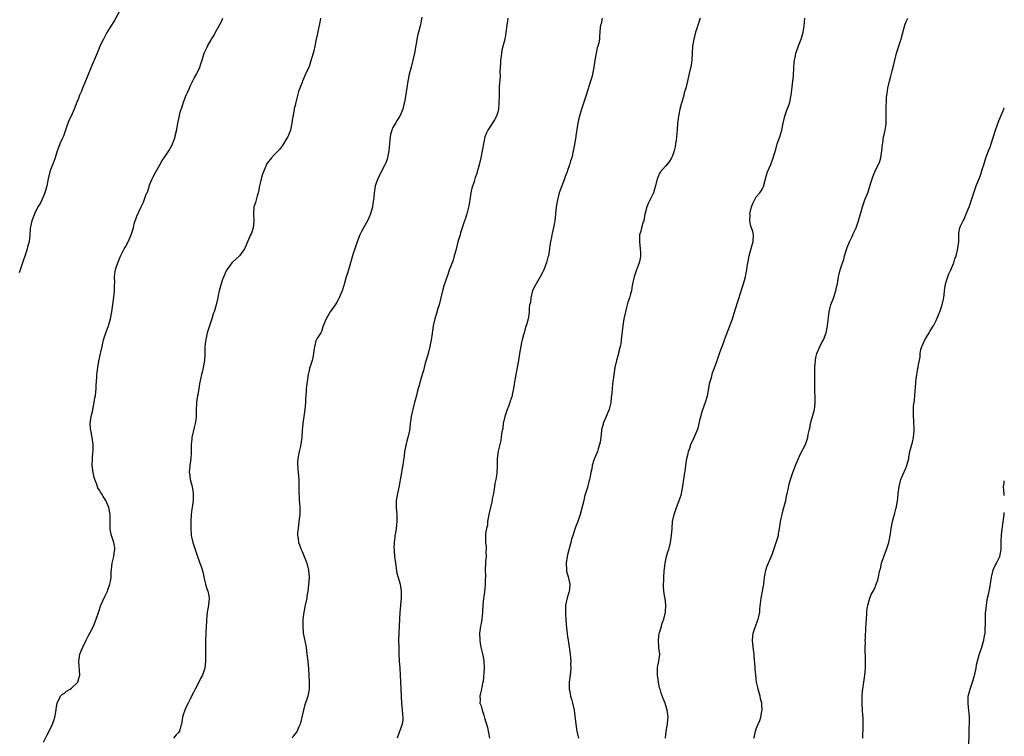
# Model space of a CAD drawing. Units: inches. Extents: x 2523000 to 2526000, y 1542000 to 1545000.
# Drawn here: x 2525718 to 2526000, y 1543002 to 1543207 of the extents above; entities that cross this region are included whole.
import ezdxf

# ---------------------------------------------------------------- set-up
doc = ezdxf.new("R2010")
doc.units = ezdxf.units.IN
doc.header["$MEASUREMENT"] = 0
doc.layers.add('LD25231542_10ft', color=93, linetype='Continuous')

msp = doc.modelspace()

# ---------------------------------------------------------------- linework, layer by layer
at = {"layer": 'LD25231542_10ft'}
for points, elevation in [([(2525746.79, 1543209), (2525745.45, 1543206.55), (2525744.46, 1543205), (2525743.14, 1543202.86), (2525742.14, 1543201), (2525741.37, 1543199.37), (2525740.56, 1543197.44), (2525740.35, 1543197), (2525739.53, 1543195), (2525739.36, 1543194.64), (2525738.7, 1543193), (2525737.62, 1543190.38), (2525737.01, 1543189), (2525736.16, 1543187), (2525735.87, 1543186.13), (2525735.34, 1543185), (2525735, 1543184.02), (2525734.55, 1543183), (2525733.74, 1543181), (2525732.89, 1543179), (2525732.26, 1543177.74), (2525731.54, 1543175.54), (2525731.33, 1543175), (2525730.72, 1543173.28), (2525730.24, 1543172.24), (2525729.7, 1543171), (2525729, 1543169.23), (2525728.92, 1543169), (2525728.33, 1543167), (2525728, 1543166), (2525727, 1543163.6), (2525726.79, 1543163), (2525726.3, 1543161), (2525725.94, 1543159), (2525725.42, 1543157), (2525725, 1543156.02), (2525724.53, 1543155), (2525724.01, 1543153.99), (2525723.43, 1543153), (2525722.4, 1543151), (2525722.05, 1543149.95), (2525721.67, 1543149), (2525721.32, 1543147.32), (2525721.23, 1543146.77), (2525721.12, 1543145), (2525720.88, 1543143), (2525720.44, 1543141.56), (2525720.35, 1543141), (2525720.05, 1543140.05), (2525718.98, 1543137.02), (2525718.3, 1543135), (2525718.08, 1543134.08)], 8000), ([(2525725, 1542999.85), (2525726.07, 1543001.93), (2525726.64, 1543003), (2525727.58, 1543005), (2525727.96, 1543006.04), (2525728.23, 1543007), (2525728.51, 1543008.51), (2525728.61, 1543009), (2525728.66, 1543009.34), (2525728.96, 1543011), (2525729.92, 1543013), (2525730.46, 1543013.54), (2525731, 1543013.87), (2525731.63, 1543014.37), (2525732.61, 1543015), (2525733, 1543015.28), (2525734.81, 1543017), (2525734.87, 1543017.13), (2525735.33, 1543018.67), (2525735.37, 1543019), (2525735.08, 1543023), (2525735.43, 1543025), (2525735.85, 1543026.15), (2525736.24, 1543027), (2525737.25, 1543029), (2525737.82, 1543030.18), (2525738.26, 1543031), (2525739.28, 1543033), (2525739.78, 1543034.22), (2525740.13, 1543035), (2525740.68, 1543036.68), (2525740.83, 1543037.17), (2525741.45, 1543039), (2525742.53, 1543041.47), (2525743.2, 1543042.8), (2525743.29, 1543043), (2525743.42, 1543043.42), (2525744, 1543045), (2525744.2, 1543045.8), (2525744.33, 1543047), (2525744.38, 1543048.38), (2525744.68, 1543051), (2525745.15, 1543053), (2525745.36, 1543054.64), (2525745.44, 1543055), (2525745.42, 1543055.42), (2525745.18, 1543057), (2525744.51, 1543059), (2525744.23, 1543060.23), (2525744.08, 1543061), (2525744.09, 1543061.91), (2525744.06, 1543063), (2525744.07, 1543065), (2525743.7, 1543067), (2525742.87, 1543069), (2525742.08, 1543070.08), (2525741.58, 1543071), (2525741.32, 1543071.32), (2525741, 1543071.89), (2525740.57, 1543072.57), (2525740.14, 1543073.86), (2525739.66, 1543075), (2525739.52, 1543075.52), (2525739.19, 1543077), (2525738.96, 1543079), (2525739, 1543081), (2525739.15, 1543082.85), (2525739.19, 1543083.19), (2525739.2, 1543085), (2525738.92, 1543087), (2525738.61, 1543088.61), (2525738.51, 1543089), (2525738.46, 1543089.54), (2525738.38, 1543091), (2525738.69, 1543093), (2525739.13, 1543094.87), (2525739.14, 1543095), (2525739.51, 1543097), (2525739.68, 1543098.32), (2525739.85, 1543099), (2525739.99, 1543099.99), (2525740.07, 1543101), (2525740.11, 1543101.89), (2525740.26, 1543104.26), (2525740.32, 1543105), (2525740.4, 1543105.6), (2525740.54, 1543107), (2525740.87, 1543108.87), (2525741.36, 1543111), (2525741.44, 1543111.44), (2525741.78, 1543113), (2525742.22, 1543115), (2525742.87, 1543117), (2525743.61, 1543119), (2525744.17, 1543121), (2525744.54, 1543123), (2525745.13, 1543127.13), (2525745.33, 1543129), (2525745.37, 1543130.63), (2525745.4, 1543131.4), (2525745.37, 1543133), (2525745.5, 1543134.5), (2525745.59, 1543135), (2525745.91, 1543135.91), (2525746.24, 1543137), (2525747.07, 1543138.93), (2525748.1, 1543141), (2525748.45, 1543141.55), (2525749.21, 1543143), (2525750.13, 1543145), (2525750.75, 1543147), (2525751, 1543148.13), (2525751.68, 1543150.32), (2525752.93, 1543153), (2525753.67, 1543154.33), (2525754.32, 1543156.32), (2525754.63, 1543157), (2525754.77, 1543157.23), (2525755, 1543157.88), (2525755.25, 1543158.75), (2525755.3, 1543159), (2525756.11, 1543161), (2525756.41, 1543161.59), (2525757.15, 1543163), (2525758.26, 1543165), (2525759, 1543166.24), (2525759.3, 1543166.7), (2525759.55, 1543167), (2525760.9, 1543169), (2525761.6, 1543170.4), (2525761.94, 1543171), (2525762.47, 1543172.47), (2525762.65, 1543173), (2525762.69, 1543173.31), (2525763.15, 1543175.15), (2525763.47, 1543177), (2525763.76, 1543178.24), (2525764.15, 1543180.15), (2525764.44, 1543181), (2525764.61, 1543181.39), (2525765.04, 1543183), (2525765.87, 1543185), (2525766.24, 1543185.76), (2525766.76, 1543187), (2525767, 1543187.52), (2525768.17, 1543189.83), (2525768.83, 1543191), (2525769, 1543191.4), (2525769.78, 1543193), (2525770.04, 1543193.96), (2525770.4, 1543195), (2525771.01, 1543197), (2525771.69, 1543198.31), (2525771.96, 1543199), (2525773, 1543200.77), (2525773.11, 1543201), (2525773.85, 1543202.15), (2525774.28, 1543203), (2525775, 1543204.29), (2525775.92, 1543206.08), (2525776.36, 1543207)], 8010), ([(2525804.25, 1543207), (2525804.1, 1543205.9), (2525803.6, 1543203.6), (2525803.41, 1543202.59), (2525803.06, 1543201), (2525802.68, 1543199), (2525802.38, 1543197.63), (2525802.22, 1543197), (2525801.46, 1543194.54), (2525801, 1543193.21), (2525800, 1543191), (2525799.72, 1543190.28), (2525799.13, 1543189), (2525799, 1543188.63), (2525798.37, 1543187), (2525798.01, 1543185.99), (2525797.32, 1543183.32), (2525797.22, 1543183), (2525797, 1543181.98), (2525796.8, 1543181.2), (2525796.77, 1543181), (2525796.75, 1543180.75), (2525796.17, 1543177.83), (2525796.1, 1543177), (2525795.66, 1543175), (2525795.52, 1543174.48), (2525794.93, 1543173.07), (2525794.67, 1543172.67), (2525793.43, 1543170.57), (2525792.57, 1543169.43), (2525791, 1543167.86), (2525790.22, 1543167), (2525789, 1543165.5), (2525788.82, 1543165.18), (2525788.75, 1543165), (2525788.61, 1543164.61), (2525787.94, 1543163), (2525787.68, 1543162.32), (2525787.28, 1543161), (2525787, 1543159.8), (2525786.84, 1543159), (2525786.57, 1543157.43), (2525786.46, 1543157), (2525786.18, 1543156.18), (2525785.87, 1543155), (2525785.72, 1543154.28), (2525785.25, 1543153), (2525785.09, 1543151.09), (2525785.24, 1543149), (2525785.03, 1543147), (2525784.52, 1543145.48), (2525784.28, 1543145), (2525783.67, 1543143.67), (2525783.37, 1543143), (2525783, 1543142.06), (2525782.53, 1543141), (2525781.12, 1543139), (2525779, 1543137.08), (2525778.92, 1543137), (2525777.46, 1543135), (2525777.33, 1543134.67), (2525777, 1543134.03), (2525776.69, 1543133.31), (2525776.54, 1543133), (2525776.25, 1543132.25), (2525775.85, 1543131), (2525775.69, 1543130.31), (2525775.31, 1543129), (2525775, 1543127.67), (2525774.89, 1543127), (2525774.44, 1543125), (2525773.83, 1543123), (2525773.59, 1543122.41), (2525773.15, 1543121), (2525772.5, 1543119), (2525771.9, 1543117), (2525771.55, 1543115.55), (2525771.44, 1543115), (2525771.4, 1543114.6), (2525771.21, 1543113), (2525771.18, 1543110.82), (2525771.08, 1543109), (2525770.73, 1543107), (2525770.4, 1543105.6), (2525770.23, 1543105), (2525769.66, 1543102.34), (2525769.5, 1543101), (2525769.18, 1543099.18), (2525769.1, 1543098.9), (2525769, 1543098.23), (2525768.8, 1543097.2), (2525768.77, 1543097), (2525768.78, 1543096.78), (2525768.7, 1543095), (2525768.68, 1543093.32), (2525768.71, 1543093), (2525768.69, 1543092.69), (2525768.4, 1543091), (2525768.09, 1543089.91), (2525767.44, 1543087), (2525767.43, 1543086.57), (2525767.26, 1543085), (2525767.28, 1543083.28), (2525767.31, 1543083), (2525767.31, 1543082.69), (2525767.22, 1543081), (2525766.89, 1543079), (2525766.89, 1543078.89), (2525766.73, 1543077), (2525766.78, 1543076.78), (2525767.03, 1543075), (2525767.52, 1543073), (2525767.74, 1543071.74), (2525767.83, 1543071), (2525767.8, 1543069), (2525767.61, 1543067.61), (2525767.51, 1543066.49), (2525767.28, 1543065), (2525767.15, 1543063.15), (2525767.15, 1543061), (2525767.25, 1543059.25), (2525767.29, 1543059), (2525767.4, 1543058.6), (2525767.71, 1543057), (2525768.42, 1543055), (2525769.05, 1543053), (2525769.58, 1543051.58), (2525769.75, 1543051), (2525770.11, 1543050.11), (2525770.58, 1543048.58), (2525771, 1543046.66), (2525771.41, 1543045), (2525771.74, 1543043.74), (2525772.02, 1543043), (2525772.3, 1543041.71), (2525772.4, 1543041), (2525772.24, 1543039), (2525772.05, 1543037.95), (2525771.9, 1543037), (2525771.79, 1543035.79), (2525771.69, 1543035), (2525771.63, 1543034.37), (2525771.56, 1543033), (2525771.43, 1543031), (2525771.34, 1543029), (2525771.35, 1543026.65), (2525771.4, 1543025), (2525771.39, 1543023), (2525771.19, 1543021), (2525770.51, 1543019), (2525769.98, 1543018.02), (2525769, 1543016.05), (2525768.38, 1543015), (2525767.93, 1543014.07), (2525767.39, 1543013), (2525767, 1543012.17), (2525766.4, 1543011), (2525765.91, 1543010.09), (2525765.44, 1543009), (2525765, 1543007.66), (2525764.8, 1543007), (2525764.49, 1543005), (2525764.23, 1543004.23), (2525763.9, 1543003), (2525763.53, 1543002.47), (2525763, 1543001.92), (2525762.17, 1543001)], 8020), ([(2525833.28, 1543207.28), (2525833, 1543205.7), (2525832.87, 1543205.13), (2525832.82, 1543204.82), (2525832.36, 1543203), (2525832.06, 1543201.94), (2525831.17, 1543197), (2525830.71, 1543195), (2525830.2, 1543193), (2525829.71, 1543191), (2525829.32, 1543189), (2525829.02, 1543187.02), (2525828.7, 1543185.3), (2525828.6, 1543184.6), (2525828.29, 1543183), (2525828.05, 1543181.95), (2525827.81, 1543181), (2525826.98, 1543179), (2525826.22, 1543177.78), (2525825.72, 1543177), (2525825, 1543175.75), (2525824.66, 1543175), (2525824.31, 1543173.69), (2525824.21, 1543173), (2525824.18, 1543172.18), (2525823.96, 1543170.04), (2525823.87, 1543169), (2525823.56, 1543167.57), (2525823.48, 1543167), (2525823.39, 1543166.61), (2525823, 1543165.57), (2525822.74, 1543165), (2525821.7, 1543163), (2525820.71, 1543161), (2525819.98, 1543159), (2525819.81, 1543158.19), (2525819.66, 1543157), (2525819.6, 1543155.6), (2525819.48, 1543155), (2525819.36, 1543154.64), (2525819.16, 1543153), (2525818.63, 1543151), (2525818.16, 1543149.84), (2525817.78, 1543149), (2525816.61, 1543147), (2525816.04, 1543145.96), (2525815.54, 1543145), (2525814.75, 1543143), (2525814.09, 1543141), (2525813.67, 1543139.67), (2525813.44, 1543139), (2525812.89, 1543137), (2525812.3, 1543135), (2525812, 1543134), (2525811.66, 1543133), (2525811.17, 1543131.17), (2525811.11, 1543130.89), (2525811, 1543130.48), (2525810.52, 1543129), (2525810.09, 1543128.09), (2525809.64, 1543127), (2525809.43, 1543126.57), (2525809, 1543125.76), (2525808.7, 1543125.3), (2525808.46, 1543125), (2525807.03, 1543122.97), (2525805.93, 1543121), (2525805.18, 1543119.18), (2525805, 1543118.69), (2525804.62, 1543117.38), (2525804.34, 1543117), (2525803.25, 1543115.25), (2525803, 1543114.7), (2525802.66, 1543113.34), (2525802.54, 1543113), (2525802.5, 1543112.5), (2525802.32, 1543111), (2525802.06, 1543109.94), (2525801.9, 1543109), (2525801.37, 1543107.37), (2525801.17, 1543106.83), (2525801, 1543106.17), (2525800.73, 1543105), (2525800.43, 1543103), (2525800.28, 1543101.72), (2525800.23, 1543101), (2525800.21, 1543100.21), (2525800.02, 1543097.98), (2525800, 1543097), (2525799.93, 1543095.93), (2525799.8, 1543095), (2525799.68, 1543094.32), (2525799.54, 1543093), (2525799.28, 1543091), (2525799.08, 1543089), (2525798.91, 1543087), (2525798.52, 1543084.52), (2525798.15, 1543083), (2525797.96, 1543082.04), (2525797.8, 1543081), (2525797.73, 1543079.73), (2525797.78, 1543077.78), (2525797.92, 1543077), (2525797.96, 1543075.96), (2525798.1, 1543075), (2525798.12, 1543073.88), (2525798.1, 1543073), (2525798.11, 1543072.11), (2525798.08, 1543071), (2525798.16, 1543070.16), (2525798.2, 1543069), (2525798.27, 1543068.27), (2525798.35, 1543067), (2525798.35, 1543065), (2525798.13, 1543063), (2525797.98, 1543061.98), (2525797.86, 1543061), (2525797.74, 1543059.74), (2525797.73, 1543059), (2525797.88, 1543058.12), (2525797.99, 1543057), (2525798.25, 1543056.25), (2525798.72, 1543055), (2525799, 1543054.41), (2525799.58, 1543053), (2525800.34, 1543051), (2525800.88, 1543049), (2525801.02, 1543047), (2525800.86, 1543044.86), (2525800.66, 1543043), (2525800.42, 1543041.58), (2525800.35, 1543041), (2525799.9, 1543039), (2525799.49, 1543037), (2525799.26, 1543035), (2525799.2, 1543033), (2525799.37, 1543031), (2525800.14, 1543027), (2525800.41, 1543025), (2525800.63, 1543023), (2525800.84, 1543020.84), (2525800.96, 1543019), (2525801.06, 1543017), (2525801.03, 1543015), (2525800.65, 1543013), (2525799.74, 1543010.26), (2525799.4, 1543009), (2525798.97, 1543007), (2525798.46, 1543005), (2525798.03, 1543004.03), (2525797.6, 1543003), (2525797, 1543002.16), (2525796.49, 1543001.51), (2525796.15, 1543001)], 8030), ([(2525857.9, 1543207), (2525857.77, 1543206.23), (2525857.6, 1543205), (2525857.44, 1543203.44), (2525857.37, 1543203), (2525857.29, 1543202.71), (2525857, 1543201), (2525856.18, 1543197.82), (2525856.07, 1543197), (2525855.99, 1543195.99), (2525855.83, 1543195), (2525855.77, 1543194.23), (2525855.66, 1543191.66), (2525855.67, 1543190.33), (2525855.44, 1543187.44), (2525855.38, 1543185), (2525855.35, 1543182.65), (2525855.2, 1543181), (2525855, 1543180.12), (2525854.68, 1543179), (2525854.13, 1543177.87), (2525852.2, 1543175), (2525851.78, 1543174.22), (2525851.31, 1543173), (2525851, 1543171.53), (2525850.6, 1543169), (2525850.17, 1543167), (2525849.66, 1543165), (2525849.12, 1543163), (2525849, 1543162.6), (2525848.57, 1543161.43), (2525848.28, 1543160.28), (2525847.64, 1543158.36), (2525847.36, 1543157), (2525847.01, 1543155), (2525846.73, 1543153.27), (2525846.15, 1543151), (2525845.77, 1543149.77), (2525845.49, 1543149), (2525844.85, 1543147), (2525844.39, 1543145.61), (2525844.22, 1543145), (2525843.64, 1543143), (2525843, 1543140.52), (2525842.59, 1543139), (2525842.23, 1543137.77), (2525841.15, 1543134.85), (2525840.64, 1543133.36), (2525840.3, 1543132.3), (2525839.63, 1543130.37), (2525839.23, 1543129), (2525838.61, 1543126.61), (2525838.22, 1543125), (2525837.9, 1543123.9), (2525837.52, 1543122.48), (2525837.02, 1543121), (2525836.55, 1543119), (2525836.12, 1543116.12), (2525835.98, 1543115), (2525835.59, 1543113), (2525835.09, 1543111.09), (2525834.61, 1543109.39), (2525834.25, 1543108.25), (2525833.94, 1543107), (2525833.8, 1543106.2), (2525833.39, 1543105), (2525833, 1543103.67), (2525832.78, 1543103), (2525832.44, 1543101.56), (2525832.24, 1543101), (2525831.95, 1543099.95), (2525831.74, 1543099), (2525831.21, 1543097), (2525831, 1543096.3), (2525830.67, 1543095), (2525830.59, 1543094.59), (2525830.21, 1543093), (2525830.12, 1543092.12), (2525829.96, 1543091), (2525829.83, 1543089.83), (2525829.72, 1543089), (2525829.31, 1543087), (2525829, 1543085.96), (2525828.8, 1543085.2), (2525828.72, 1543084.72), (2525828.37, 1543083), (2525828.22, 1543081.78), (2525827.91, 1543079.91), (2525827.81, 1543079), (2525827.71, 1543078.29), (2525827.45, 1543077), (2525827.1, 1543074.9), (2525826.82, 1543073.18), (2525826.35, 1543071), (2525825.98, 1543069), (2525825.92, 1543067), (2525826.1, 1543065), (2525826.18, 1543063), (2525826.02, 1543061.98), (2525825.95, 1543061), (2525825.76, 1543059.76), (2525825.61, 1543059), (2525825.56, 1543058.44), (2525825.38, 1543057), (2525825.32, 1543055.32), (2525825.34, 1543055), (2525825.39, 1543054.61), (2525825.51, 1543053), (2525825.76, 1543051), (2525826.17, 1543048.17), (2525827.08, 1543045), (2525827.37, 1543043), (2525827.36, 1543041), (2525827.19, 1543039.19), (2525827.14, 1543038.86), (2525827, 1543037), (2525826.71, 1543031), (2525826.66, 1543029), (2525826.67, 1543027), (2525826.72, 1543025), (2525826.84, 1543023), (2525826.98, 1543021.02), (2525827.09, 1543019.09), (2525827.19, 1543017), (2525827.33, 1543013), (2525827.48, 1543011), (2525827.71, 1543009), (2525827.78, 1543007.78), (2525827.85, 1543007), (2525827.83, 1543006.17), (2525827.65, 1543005), (2525826.43, 1543001.57), (2525826.21, 1543001)], 8040), ([(2525884.92, 1543207), (2525884.59, 1543205.41), (2525884.44, 1543205), (2525884.35, 1543204.35), (2525884.28, 1543203), (2525884.16, 1543201.84), (2525884.13, 1543201), (2525883.96, 1543199.96), (2525883.68, 1543199), (2525883.5, 1543198.5), (2525883.19, 1543197), (2525882.82, 1543195), (2525882.51, 1543193), (2525882.12, 1543191), (2525881.91, 1543190.09), (2525881.58, 1543189), (2525880.3, 1543185), (2525879.69, 1543183), (2525879, 1543181.01), (2525878.37, 1543179), (2525878.1, 1543177.9), (2525877.93, 1543177), (2525877.37, 1543173.37), (2525877.33, 1543173), (2525876.72, 1543169.28), (2525876.63, 1543169), (2525876.18, 1543167), (2525875.86, 1543166.14), (2525875.59, 1543165), (2525875, 1543163.44), (2525874.86, 1543163), (2525874.32, 1543161.68), (2525874.11, 1543161), (2525872.64, 1543157), (2525872.1, 1543155), (2525871.78, 1543153), (2525871.56, 1543151), (2525871.32, 1543149), (2525871, 1543147.07), (2525870.62, 1543145.38), (2525870.51, 1543145), (2525870.36, 1543144.36), (2525870.11, 1543143), (2525869.97, 1543141.97), (2525869.85, 1543141), (2525869.64, 1543139.64), (2525869.51, 1543139), (2525869.38, 1543138.62), (2525869, 1543137.07), (2525868.19, 1543135), (2525867.8, 1543134.2), (2525867.17, 1543133), (2525865.97, 1543131), (2525865.67, 1543130.33), (2525865, 1543129.04), (2525864.46, 1543127), (2525864.35, 1543125.65), (2525864.15, 1543125), (2525863.99, 1543123.99), (2525863.98, 1543123), (2525863.87, 1543122.13), (2525863.69, 1543121), (2525863.21, 1543119.21), (2525863, 1543118.6), (2525862.54, 1543117), (2525862.41, 1543116.41), (2525862, 1543115), (2525861.8, 1543114.2), (2525861.25, 1543111), (2525860.94, 1543109.06), (2525860.16, 1543105), (2525860.01, 1543104.01), (2525859.69, 1543102.31), (2525859.53, 1543101), (2525859.19, 1543099.19), (2525859.11, 1543098.89), (2525858.59, 1543097.41), (2525858.48, 1543097), (2525858.15, 1543096.15), (2525857.68, 1543095), (2525857.01, 1543093), (2525856.58, 1543091), (2525856.43, 1543089.58), (2525856.27, 1543089), (2525856.06, 1543088.06), (2525855.87, 1543086.13), (2525855.57, 1543085), (2525855.14, 1543083.14), (2525854.87, 1543081), (2525854.87, 1543078.87), (2525854.74, 1543076.74), (2525854.43, 1543075), (2525854.18, 1543073.82), (2525854.08, 1543073), (2525853.77, 1543071), (2525853.46, 1543069.46), (2525853.39, 1543069), (2525852.91, 1543067), (2525852.46, 1543065), (2525852.13, 1543063), (2525852.04, 1543061.96), (2525851.82, 1543061), (2525851.56, 1543059.56), (2525851.54, 1543059), (2525851.54, 1543057), (2525851.7, 1543055.7), (2525851.7, 1543055), (2525851.63, 1543054.37), (2525851.66, 1543053), (2525851.54, 1543051.54), (2525851.47, 1543051), (2525851.41, 1543049), (2525851.47, 1543047.47), (2525851.47, 1543047), (2525851.44, 1543046.56), (2525851.44, 1543045), (2525851.22, 1543042.78), (2525850.93, 1543041), (2525850.72, 1543039), (2525850.63, 1543037), (2525850.47, 1543035), (2525850.25, 1543033.75), (2525850.1, 1543033), (2525849.82, 1543031), (2525849.87, 1543029), (2525850.01, 1543028.01), (2525850.19, 1543027), (2525850.76, 1543024.76), (2525851.06, 1543023.06), (2525851.1, 1543021), (2525850.8, 1543017.2), (2525850.66, 1543016.66), (2525850.4, 1543015), (2525850.13, 1543013.87), (2525849.89, 1543013), (2525849.96, 1543011.96), (2525849.92, 1543011), (2525850.23, 1543010.23), (2525850.52, 1543009), (2525850.67, 1543008.67), (2525851, 1543007.57), (2525851.16, 1543007.16), (2525851.25, 1543006.75), (2525852.06, 1543004.06), (2525852.69, 1543001)], 8050), ([(2525913, 1543207), (2525912.47, 1543205.53), (2525912.32, 1543205), (2525912, 1543204), (2525911.65, 1543203), (2525911.11, 1543201), (2525910.8, 1543199), (2525910.58, 1543195), (2525910.39, 1543193.61), (2525910.26, 1543193), (2525910.01, 1543192.01), (2525909.45, 1543189.45), (2525909.33, 1543189), (2525908.86, 1543187), (2525908.39, 1543185.61), (2525908.28, 1543185), (2525907.67, 1543183), (2525907.56, 1543182.44), (2525907.1, 1543181), (2525906.72, 1543179), (2525906.57, 1543177.43), (2525906.5, 1543177), (2525906.37, 1543175), (2525906.2, 1543173), (2525906.05, 1543172.05), (2525905.92, 1543171), (2525905.8, 1543170.2), (2525905.47, 1543169), (2525905, 1543167.63), (2525904.72, 1543167), (2525904.09, 1543165.91), (2525903, 1543164.69), (2525901.61, 1543163), (2525901.35, 1543162.65), (2525901, 1543161.92), (2525900.74, 1543161.26), (2525900.65, 1543161), (2525900.17, 1543159), (2525899.91, 1543158.09), (2525899.55, 1543157), (2525898.06, 1543153.94), (2525897.65, 1543153), (2525897.23, 1543151.23), (2525897.13, 1543150.87), (2525896.79, 1543149), (2525896.68, 1543148.68), (2525896.17, 1543147), (2525895.95, 1543146.05), (2525895.61, 1543145), (2525895.56, 1543143.56), (2525895.55, 1543143), (2525895.82, 1543141), (2525895.84, 1543139.84), (2525895.89, 1543139), (2525895.77, 1543138.23), (2525895.5, 1543137), (2525894.66, 1543134.66), (2525894.03, 1543133), (2525893.8, 1543131.8), (2525893.6, 1543131), (2525893.53, 1543130.47), (2525893.26, 1543129), (2525893, 1543128.09), (2525892.71, 1543127), (2525892.26, 1543125.74), (2525891.81, 1543123.81), (2525891.58, 1543123), (2525891.15, 1543121), (2525890.83, 1543119), (2525890.66, 1543117.34), (2525890.36, 1543115), (2525890.2, 1543113.8), (2525890.03, 1543113), (2525889.7, 1543111.7), (2525889.59, 1543111), (2525889.05, 1543109.05), (2525888.56, 1543107), (2525888.34, 1543105.66), (2525888.2, 1543105), (2525888.13, 1543104.13), (2525887.98, 1543103), (2525887.83, 1543102.17), (2525887.79, 1543101), (2525887.7, 1543099.7), (2525887.5, 1543098.5), (2525887.34, 1543097), (2525887, 1543095.46), (2525886.88, 1543095), (2525886.81, 1543094.81), (2525886.07, 1543093), (2525885.22, 1543091), (2525885.16, 1543090.83), (2525884.76, 1543089.24), (2525884.72, 1543089), (2525884.49, 1543087), (2525884.29, 1543085.71), (2525884.16, 1543085), (2525883.75, 1543083.75), (2525883.53, 1543083), (2525883, 1543081.65), (2525882.72, 1543081), (2525882.54, 1543080.54), (2525882.03, 1543079), (2525881.92, 1543078.08), (2525881.62, 1543077), (2525881.33, 1543075.33), (2525881.29, 1543075), (2525881.21, 1543074.79), (2525881, 1543073.96), (2525880.78, 1543073.22), (2525880.69, 1543072.69), (2525880.14, 1543071), (2525879.84, 1543070.16), (2525879.62, 1543069), (2525879.19, 1543067.19), (2525878.61, 1543065), (2525878.41, 1543064.41), (2525877.96, 1543063), (2525877.31, 1543061.31), (2525876.47, 1543059), (2525876.13, 1543057.87), (2525875.89, 1543057), (2525875, 1543053.4), (2525874.91, 1543053), (2525874.6, 1543051), (2525874.67, 1543049), (2525874.73, 1543048.73), (2525875.17, 1543047.17), (2525875.25, 1543046.75), (2525875.66, 1543045), (2525875.56, 1543043.56), (2525875.49, 1543043), (2525875.39, 1543042.61), (2525874.91, 1543041.09), (2525874.45, 1543039), (2525874.37, 1543037), (2525874.39, 1543036.39), (2525874.48, 1543035), (2525874.63, 1543033.37), (2525874.67, 1543032.67), (2525875, 1543030.01), (2525875.18, 1543029), (2525875.5, 1543027), (2525875.56, 1543026.44), (2525875.75, 1543025), (2525875.87, 1543023.87), (2525875.91, 1543023), (2525875.88, 1543022.12), (2525875.9, 1543021), (2525875.8, 1543019.8), (2525875.49, 1543017), (2525875.48, 1543015.48), (2525875.5, 1543015), (2525875.64, 1543014.36), (2525875.87, 1543013), (2525876.09, 1543012.09), (2525876.44, 1543011), (2525876.88, 1543009), (2525877.39, 1543005), (2525877.69, 1543003), (2525878.11, 1543001)], 8060), ([(2525903.07, 1543001), (2525903.25, 1543003), (2525903.59, 1543005), (2525903.66, 1543006.34), (2525903.75, 1543007), (2525903.71, 1543007.71), (2525903.54, 1543009), (2525902.93, 1543011), (2525902.36, 1543012.36), (2525901.81, 1543013.81), (2525901.46, 1543015), (2525901.35, 1543015.35), (2525901, 1543017), (2525900.76, 1543019), (2525900.77, 1543021.23), (2525901, 1543022.51), (2525901.1, 1543023), (2525901.37, 1543025), (2525901.17, 1543026.83), (2525901.1, 1543027.1), (2525900.98, 1543029), (2525901.25, 1543031), (2525901.39, 1543031.39), (2525901.86, 1543033), (2525902.08, 1543033.92), (2525902.59, 1543035), (2525903.07, 1543037), (2525903.1, 1543039.1), (2525902.9, 1543040.9), (2525902.85, 1543041.15), (2525902.58, 1543043), (2525902.49, 1543044.49), (2525902.53, 1543046.53), (2525902.6, 1543047), (2525902.69, 1543048.69), (2525902.94, 1543051), (2525903.35, 1543053), (2525903.72, 1543054.28), (2525903.95, 1543055), (2525904.5, 1543057), (2525904.79, 1543059), (2525904.9, 1543061), (2525905.05, 1543063), (2525905.49, 1543065), (2525906.21, 1543067), (2525906.98, 1543069), (2525907.48, 1543070.52), (2525907.6, 1543071), (2525908.02, 1543073), (2525908.13, 1543073.87), (2525908.31, 1543075), (2525908.55, 1543077), (2525908.63, 1543077.37), (2525908.81, 1543079), (2525909.18, 1543081), (2525909.55, 1543082.45), (2525909.65, 1543083), (2525909.98, 1543083.98), (2525910.29, 1543085), (2525911.24, 1543087), (2525912.13, 1543089), (2525912.34, 1543089.66), (2525912.69, 1543091), (2525913, 1543092.36), (2525913.13, 1543093), (2525913.55, 1543094.45), (2525914.61, 1543097.39), (2525915.04, 1543098.96), (2525915.43, 1543101), (2525915.67, 1543102.33), (2525915.81, 1543103), (2525916.16, 1543104.16), (2525916.38, 1543105), (2525916.53, 1543105.47), (2525917.09, 1543106.91), (2525917.85, 1543109), (2525918.52, 1543111), (2525919, 1543112.35), (2525919.23, 1543113), (2525919.73, 1543114.27), (2525919.95, 1543115), (2525920.51, 1543116.51), (2525921.49, 1543119), (2525922.19, 1543121), (2525923, 1543123.53), (2525923.82, 1543126.18), (2525924.6, 1543128.6), (2525924.78, 1543129.22), (2525925.37, 1543131), (2525925.93, 1543133), (2525926.12, 1543134.12), (2525926.32, 1543135), (2525926.51, 1543136.51), (2525926.66, 1543137.34), (2525926.93, 1543139), (2525927.83, 1543142.17), (2525928.14, 1543143), (2525928.25, 1543145), (2525928.01, 1543145.99), (2525927.67, 1543147), (2525927.47, 1543147.47), (2525927.18, 1543149), (2525927.22, 1543150.78), (2525927.21, 1543151), (2525927.69, 1543153), (2525928.02, 1543153.98), (2525929, 1543155.89), (2525930.01, 1543157), (2525930.44, 1543157.56), (2525931, 1543158.67), (2525931.13, 1543158.87), (2525931.19, 1543159.19), (2525931.65, 1543161), (2525931.94, 1543162.06), (2525932.22, 1543163), (2525933.14, 1543165.14), (2525933.89, 1543167), (2525934.24, 1543168.24), (2525934.59, 1543169.41), (2525935.03, 1543171), (2525935.71, 1543173), (2525936.31, 1543175), (2525936.7, 1543177), (2525937.17, 1543179), (2525937.9, 1543181), (2525938.21, 1543181.79), (2525938.58, 1543183), (2525938.99, 1543185), (2525939.24, 1543187.24), (2525939.47, 1543189), (2525939.62, 1543190.38), (2525939.74, 1543193), (2525939.84, 1543194.16), (2525939.93, 1543195), (2525940.22, 1543196.22), (2525940.38, 1543197), (2525940.53, 1543197.47), (2525941.1, 1543199.1), (2525941.84, 1543201), (2525942.44, 1543203), (2525942.76, 1543204.76), (2525942.95, 1543207)], 8070), ([(2525928.34, 1543001), (2525928.49, 1543001.51), (2525928.78, 1543003), (2525929, 1543003.63), (2525929.57, 1543005), (2525930.01, 1543005.99), (2525930.28, 1543007), (2525930.58, 1543008.58), (2525930.68, 1543009), (2525930.59, 1543010.59), (2525930.58, 1543011), (2525930.25, 1543012.25), (2525930.08, 1543013), (2525929.52, 1543015), (2525929.44, 1543015.44), (2525929.11, 1543017), (2525929, 1543017.97), (2525928.88, 1543019), (2525928.73, 1543020.73), (2525928.68, 1543021), (2525928.65, 1543021.35), (2525928.42, 1543024.42), (2525928.41, 1543025), (2525928.35, 1543025.65), (2525928.15, 1543027), (2525927.91, 1543029), (2525928.14, 1543031), (2525929, 1543033.45), (2525929.59, 1543035), (2525929.75, 1543035.75), (2525929.99, 1543037), (2525930.04, 1543037.96), (2525930.4, 1543041), (2525930.54, 1543041.46), (2525931, 1543044.1), (2525931.13, 1543045), (2525931.37, 1543047), (2525931.49, 1543047.49), (2525931.78, 1543049), (2525932.05, 1543049.95), (2525933.52, 1543053.52), (2525934.03, 1543055), (2525934.64, 1543056.64), (2525935.36, 1543059), (2525935.4, 1543059.4), (2525935.68, 1543061), (2525935.85, 1543062.15), (2525935.95, 1543063), (2525936.23, 1543064.23), (2525936.38, 1543065), (2525936.49, 1543065.51), (2525936.92, 1543067), (2525937.43, 1543069), (2525937.67, 1543070.33), (2525937.86, 1543071), (2525938.13, 1543072.13), (2525938.38, 1543073.62), (2525938.76, 1543075), (2525939.43, 1543077), (2525940.22, 1543079), (2525941.13, 1543081), (2525941.68, 1543082.32), (2525943.07, 1543085), (2525943.56, 1543086.44), (2525943.78, 1543087), (2525943.9, 1543087.9), (2525944.12, 1543089), (2525944.3, 1543089.7), (2525944.49, 1543091), (2525945.12, 1543093), (2525945.68, 1543095), (2525945.74, 1543095.74), (2525945.88, 1543097), (2525945.88, 1543098.12), (2525945.83, 1543099), (2525945.76, 1543099.76), (2525945.77, 1543101), (2525945.81, 1543102.19), (2525945.73, 1543103.73), (2525945.77, 1543107), (2525945.92, 1543109), (2525946.1, 1543109.9), (2525946.38, 1543111), (2525947, 1543112.58), (2525947.79, 1543114.21), (2525948.23, 1543115), (2525948.98, 1543117), (2525949.4, 1543119), (2525949.89, 1543123), (2525950.18, 1543124.18), (2525950.39, 1543125), (2525951.09, 1543126.91), (2525951.81, 1543129), (2525952.01, 1543129.99), (2525952.24, 1543131), (2525952.56, 1543133), (2525952.66, 1543133.34), (2525952.98, 1543135), (2525953.66, 1543137), (2525954.09, 1543137.91), (2525954.28, 1543139), (2525954.79, 1543140.79), (2525955, 1543141.4), (2525955.68, 1543143), (2525956.34, 1543144.34), (2525956.63, 1543145), (2525956.72, 1543145.28), (2525957, 1543145.89), (2525957.56, 1543147), (2525958.24, 1543149), (2525958.7, 1543150.7), (2525959, 1543151.62), (2525959.37, 1543153), (2525959.81, 1543154.19), (2525960.09, 1543155), (2525960.94, 1543157.06), (2525961.42, 1543158.58), (2525961.84, 1543159.84), (2525962.17, 1543161), (2525962.37, 1543161.63), (2525962.98, 1543163), (2525963.94, 1543165), (2525964.26, 1543165.74), (2525964.62, 1543167), (2525964.99, 1543169.01), (2525965.14, 1543170.86), (2525965.2, 1543171.2), (2525965.44, 1543173), (2525965.6, 1543173.6), (2525965.92, 1543175), (2525966.06, 1543176.06), (2525966.21, 1543177), (2525966.22, 1543177.78), (2525966.16, 1543180.16), (2525966.19, 1543182.19), (2525966.27, 1543183), (2525966.32, 1543184.32), (2525966.42, 1543185), (2525966.51, 1543185.49), (2525966.67, 1543187), (2525967.12, 1543189), (2525967.57, 1543190.43), (2525967.92, 1543191.92), (2525968.21, 1543193), (2525968.64, 1543195), (2525969.12, 1543197), (2525969.58, 1543198.42), (2525970.2, 1543200.2), (2525970.45, 1543201), (2525970.55, 1543201.45), (2525971.5, 1543205), (2525971.95, 1543206.05), (2525972.43, 1543207)], 8080), ([(2525959.48, 1543001), (2525959.55, 1543002.45), (2525959.6, 1543003), (2525959.63, 1543003.63), (2525959.64, 1543005), (2525959.59, 1543006.41), (2525959.56, 1543007), (2525959.49, 1543007.49), (2525959.35, 1543010.65), (2525959.31, 1543011), (2525959.34, 1543013), (2525959.45, 1543014.55), (2525959.51, 1543015), (2525959.61, 1543015.61), (2525959.77, 1543017), (2525960.05, 1543019), (2525960.24, 1543021), (2525960.29, 1543023), (2525960.28, 1543024.28), (2525960.17, 1543025.83), (2525960.18, 1543027), (2525960.24, 1543028.24), (2525960.22, 1543029), (2525960.24, 1543029.76), (2525960.41, 1543032.41), (2525960.55, 1543035), (2525960.68, 1543036.68), (2525960.69, 1543037.31), (2525960.98, 1543039), (2525961.54, 1543041), (2525961.92, 1543042.08), (2525962.44, 1543043), (2525963, 1543044.12), (2525963.37, 1543045), (2525963.79, 1543046.21), (2525963.97, 1543047), (2525964.16, 1543048.16), (2525964.38, 1543049), (2525964.53, 1543049.47), (2525964.84, 1543051), (2525965.51, 1543053), (2525966.32, 1543055), (2525966.94, 1543057), (2525967.42, 1543059.42), (2525967.65, 1543061), (2525968.04, 1543063), (2525968.4, 1543064.4), (2525968.68, 1543065.32), (2525969.09, 1543066.91), (2525969.14, 1543067.14), (2525969.47, 1543069), (2525969.53, 1543069.53), (2525969.65, 1543071), (2525969.87, 1543073), (2525970.42, 1543075), (2525971, 1543076.28), (2525971.81, 1543078.19), (2525972.11, 1543079), (2525972.63, 1543081), (2525972.66, 1543081.34), (2525973, 1543083), (2525973.51, 1543085), (2525973.7, 1543085.7), (2525974.02, 1543087), (2525974.2, 1543089), (2525974.16, 1543089.84), (2525974.13, 1543091), (2525973.98, 1543093.98), (2525974.04, 1543095), (2525974.03, 1543096.03), (2525974.17, 1543097), (2525974.29, 1543097.71), (2525974.35, 1543099), (2525974.67, 1543102.67), (2525974.68, 1543103), (2525974.92, 1543105), (2525975.26, 1543106.74), (2525975.31, 1543107), (2525975.35, 1543107.35), (2525975.89, 1543110.11), (2525975.92, 1543111), (2525976.15, 1543112.15), (2525976.37, 1543113), (2525976.54, 1543113.46), (2525977.28, 1543115), (2525977.74, 1543115.74), (2525978.48, 1543117), (2525978.64, 1543117.36), (2525979.42, 1543118.58), (2525979.7, 1543119), (2525980.48, 1543120.48), (2525980.73, 1543121), (2525980.8, 1543121.2), (2525981, 1543121.65), (2525981.38, 1543122.62), (2525981.56, 1543123), (2525981.84, 1543123.84), (2525982.19, 1543125), (2525982.57, 1543126.57), (2525982.65, 1543127), (2525982.91, 1543128.91), (2525982.91, 1543129.09), (2525983, 1543129.65), (2525983.14, 1543130.86), (2525983.28, 1543131.28), (2525983.8, 1543133), (2525984.16, 1543133.84), (2525984.72, 1543135), (2525985.56, 1543137), (2525985.83, 1543138.17), (2525986.21, 1543139), (2525986.64, 1543140.64), (2525986.95, 1543143), (2525986.94, 1543145), (2525987, 1543145.47), (2525987.26, 1543147), (2525987.44, 1543147.44), (2525988.24, 1543149), (2525988.55, 1543149.45), (2525989, 1543150.75), (2525989.11, 1543151), (2525989.16, 1543151.16), (2525989.93, 1543153), (2525990.26, 1543153.74), (2525990.62, 1543155), (2525991.24, 1543157), (2525991.95, 1543159), (2525992.62, 1543160.62), (2525993, 1543161.5), (2525993.39, 1543162.61), (2525993.69, 1543163.69), (2525994.12, 1543165), (2525994.34, 1543165.66), (2525994.75, 1543167), (2525995.51, 1543169), (2525995.94, 1543170.06), (2525996.27, 1543171), (2525997.47, 1543175), (2525998.4, 1543177.6), (2525999.03, 1543179), (2525999.85, 1543181), (2526000, 1543181.37)], 8090), ([(2526000, 1543070.44), (2525999.92, 1543071), (2525999.88, 1543071.88), (2525999.79, 1543073), (2525999.93, 1543073.93), (2526000, 1543074.62)], 8100), ([(2525989.84, 1542999), (2525989.93, 1543002.07), (2525989.93, 1543003), (2525989.97, 1543003.97), (2525990.02, 1543005), (2525990.07, 1543007), (2525989.99, 1543007.99), (2525989.87, 1543009), (2525989.76, 1543009.76), (2525989.61, 1543011), (2525989.61, 1543011.61), (2525989.7, 1543013), (2525989.9, 1543013.9), (2525990.19, 1543015), (2525991, 1543017.3), (2525991.36, 1543018.64), (2525991.48, 1543019), (2525991.65, 1543019.65), (2525991.91, 1543021), (2525992.05, 1543021.95), (2525992.82, 1543024.82), (2525992.89, 1543025.11), (2525993.56, 1543027), (2525994.14, 1543029), (2525994.25, 1543029.75), (2525994.48, 1543031), (2525994.56, 1543032.56), (2525994.58, 1543033.42), (2525994.58, 1543035), (2525994.64, 1543036.64), (2525994.88, 1543039), (2525995, 1543039.77), (2525995.23, 1543041), (2525995.54, 1543042.46), (2525995.7, 1543043), (2525995.86, 1543043.86), (2525996.18, 1543045.82), (2525996.31, 1543047), (2525996.78, 1543049), (2525996.83, 1543049.17), (2525997.46, 1543050.54), (2525997.72, 1543051), (2525998.7, 1543053), (2525999, 1543054.36), (2525999.11, 1543055), (2525999.14, 1543057.14), (2525999.21, 1543059.21), (2525999.44, 1543061.44), (2525999.93, 1543065), (2526000, 1543065.53)], 8100)]:
    msp.add_lwpolyline(points, dxfattribs=dict(at, elevation=elevation))

doc.saveas('drawing.dxf')
